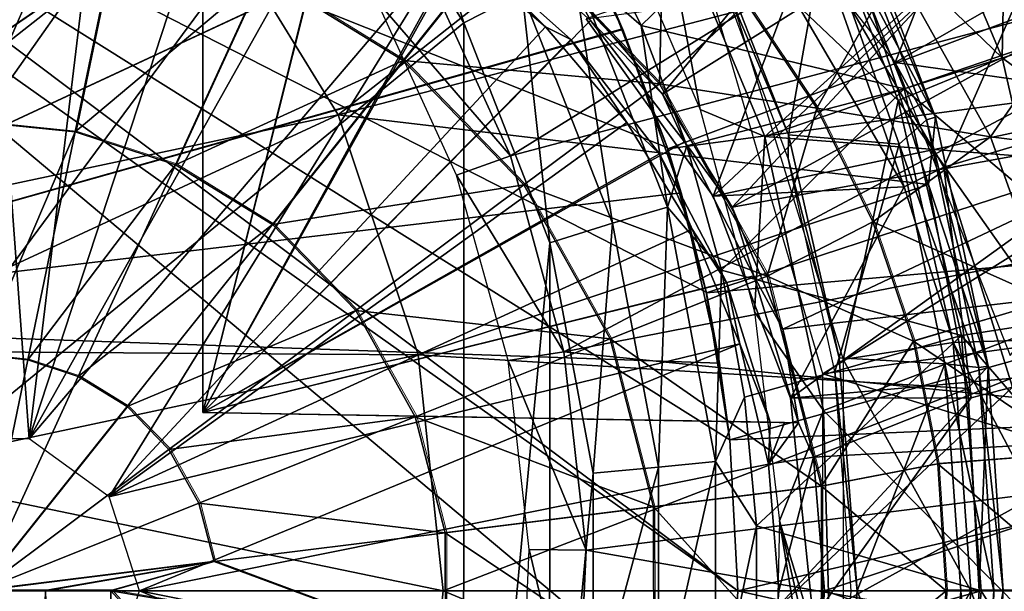
# Model space of a CAD drawing. Units: feet. Extents: x -1.8 to 14.5, y -5.6 to 1.5.
# Drawn here: x 12.3 to 12.7, y 0 to 0.3 of the extents above; entities that cross this region are included whole.
import ezdxf

# ---------------------------------------------------------------- set-up
doc = ezdxf.new("R2010")
doc.units = ezdxf.units.FT
doc.header["$MEASUREMENT"] = 0
doc.layers.get('0').update_dxf_attribs({"color": 255})
for name, color, linetype in [('AFUWA-3-ARPM', 4, 'Continuous'), ('AFUWA-3-BTVL', 11, 'Continuous'), ('AFUWA-3-CPVL', 11, 'Continuous'), ('AFUWA-P', 2, 'Continuous')]:
    doc.layers.add(name, color=color, linetype=linetype)

# ---------------------------------------------------------------- blocks, each defined once
blk = doc.blocks.new('A$C3E7D265B')
at = {"linetype": 'Continuous', "lineweight": 0}
for p, q in [((6.58899, 2.48056), (6.57019, 2.38985)), ((6.7151, 2.42135), (6.7617, 2.47973)), ((6.82819, 2.41104), (6.7617, 2.47973)), ((6.65308, 2.45953), (6.61446, 2.37532)), ((6.7151, 2.42135), (6.65308, 2.45953)), ((6.82819, 2.41104), (6.86663, 2.44673)), ((6.89765, 2.40022), (6.86663, 2.44673)), ((6.86663, 2.44673), (6.89765, 2.40022)), ((6.7151, 2.42135), (6.65731, 2.34894)), ((6.7151, 2.42135), (6.76832, 2.36636)), ((6.82819, 2.41104), (6.76832, 2.36636)), ((6.82819, 2.41104), (6.87576, 2.32614)), ((6.89765, 2.40022), (6.92233, 2.35014)), ((6.89765, 2.40022), (6.92233, 2.35014)), ((6.52817, 2.39416), (6.57019, 2.38985)), ((6.57019, 2.38985), (6.61446, 2.37532)), ((6.97435, 2.38758), (6.92233, 2.35014)), ((6.65731, 2.34894), (6.61446, 2.37532)), ((6.76832, 2.36636), (6.69408, 2.31096)), ((6.76832, 2.36636), (6.8064, 2.29841)), ((6.65731, 2.34894), (6.69408, 2.31096)), ((6.92233, 2.35014), (6.87576, 2.32614)), ((6.94028, 2.29744), (6.92233, 2.35014)), ((6.92233, 2.35014), (6.94028, 2.29744)), ((6.87576, 2.32614), (6.8064, 2.29841)), ((6.89965, 2.23336), (6.87576, 2.32614)), ((7.00021, 2.31531), (6.94028, 2.29744)), ((6.72038, 2.26401), (6.69408, 2.31096)), ((6.72038, 2.26401), (6.8064, 2.29841)), ((6.82553, 2.22414), (6.8064, 2.29841)), ((6.9511, 2.24311), (6.94028, 2.29744)), ((6.94028, 2.29744), (6.9511, 2.24311)), ((6.52817, 2.2913), (6.54931, 2.28913)), ((6.54931, 2.28913), (6.57159, 2.28182)), ((6.57159, 2.28182), (6.59314, 2.26855)), ((6.52817, 2.18716), (6.59314, 2.26855)), ((6.52817, 2.18716), (6.59314, 2.26855)), ((6.61164, 2.24944), (6.59314, 2.26855)), ((6.7336, 2.21271), (6.72038, 2.26401)), ((6.62487, 2.22582), (6.61164, 2.24944)), ((7.01349, 2.24806), (6.9511, 2.24311)), ((6.89965, 2.23336), (6.9511, 2.24311)), ((6.9511, 2.24311), (6.95478, 2.18716)), ((6.9511, 2.24311), (6.95478, 2.18716)), ((6.89965, 2.23336), (6.82553, 2.22414)), ((6.89965, 2.23336), (6.89978, 2.14199)), ((6.62487, 2.22582), (6.63152, 2.20001)), ((6.7336, 2.21271), (6.82553, 2.22414)), ((6.82563, 2.151), (6.82553, 2.22414)), ((6.7336, 2.21271), (6.73367, 2.16218)), ((6.52817, 2.18716), (6.63152, 2.20001)), ((6.63152, 2.20001), (6.55708, 2.18716)), ((6.63152, 2.20001), (6.58598, 2.18716)), ((6.73367, 2.16218), (6.63152, 2.20001)), ((6.52817, 2.18716), (6.55708, 2.18716)), ((6.55708, 2.18716), (6.52817, 2.18716)), ((6.58598, 2.18716), (6.55708, 2.18716)), ((6.58598, 2.18716), (6.55708, 2.18716)), ((6.58598, 2.18716), (6.61328, 2.1568)), ((6.73367, 2.16218), (6.58598, 2.18716)), ((6.61328, 2.1568), (6.58598, 2.18716)), ((6.95478, 2.18716), (6.94641, 2.10306)), ((6.94641, 2.10306), (6.95478, 2.18716)), ((7.0173, 2.18716), (6.95478, 2.18716)), ((7.0173, 2.18716), (6.95478, 2.18716))]:
    blk.add_line(p, q, dxfattribs=at)

msp = doc.modelspace()

# ---------------------------------------------------------------- linework, layer by layer
at = {"layer": 'AFUWA-3-ARPM'}
for points in [[(12.21066, 0.57185, 10.77211), (12.27844, 0.53536, 10.77448), (12.06462, 0.1181, 10.76701)], [(12.21098, 0.5717, 9.93513), (12.06462, 0.1181, 9.94024), (12.27858, 0.53526, 9.93277)], [(12.06462, 0.1181, 10.76701), (12.27844, 0.53536, 10.77448), (12.3412, 0.4909, 10.77667)], [(12.34145, 0.49072, 9.93057), (12.27858, 0.53526, 9.93277), (12.06462, 0.1181, 9.94024)], [(12.06462, 0.1181, 10.76701), (12.3412, 0.4909, 10.77667), (12.39808, 0.43917, 10.77865)], [(12.34145, 0.49072, 9.93057), (12.06462, 0.1181, 9.94024), (12.39832, 0.43893, 9.92858)], [(12.13954, 0.06281, 6.85643), (12.24566, 0.47736, 6.86013), (12.32948, 0.41529, 6.86306)], [(12.44824, 0.38086, 10.7804), (12.06462, 0.1181, 10.76701), (12.39808, 0.43917, 10.77865)], [(12.44842, 0.3806, 9.92684), (12.39832, 0.43893, 9.92858), (12.06462, 0.1181, 9.94024)], [(12.13954, 0.06281, 6.85643), (12.32948, 0.41529, 6.86306), (12.14951, -0.00001, 6.85677)], [(12.4001, 0.339, 6.86553), (12.14951, -0.00001, 6.85677), (12.32948, 0.41529, 6.86306)], [(12.54317, 0.21927, 13.40638), (12.50501, 0.26395, 13.40638), (12.68442, 0.39171, 13.40638)], [(12.72847, 0.33548, 13.40638), (12.54317, 0.21927, 13.40638), (12.68442, 0.39171, 13.40638)], [(12.04173, 0.37933, 11.18039), (12.57643, -0.00001, 11.18039), (12.0574, 0.39006, 11.18039)], [(12.0574, 0.39006, 11.18039), (12.57287, 0.06663, 11.18039), (12.56248, 0.13185, 11.18039)], [(12.54525, 0.19567, 11.18039), (12.52129, 0.25771, 11.18039), (12.0574, 0.39006, 11.18039)], [(12.0574, 0.39006, 11.18039), (12.56248, 0.13185, 11.18039), (12.54525, 0.19567, 11.18039)], [(12.57287, 0.06663, 11.18039), (12.0574, 0.39006, 11.18039), (12.57643, -0.00001, 11.18039)], [(12.57643, -0.00001, 11.18039), (12.04173, 0.37933, 11.18039), (12.57287, -0.06665, 11.18039)], [(12.04688, -0.38194, 11.18039), (12.57287, -0.06665, 11.18039), (12.04173, 0.37933, 11.18039)], [(12.44824, 0.38086, 10.7804), (12.49098, 0.31675, 10.7819), (12.06462, 0.1181, 10.76701)], [(12.44842, 0.3806, 9.92684), (12.06462, 0.1181, 9.94024), (12.49108, 0.3166, 9.92535)], [(12.60741, 0.31803, 11.51662), (12.69308, 0.23527, 11.49872), (12.63719, 0.36835, 11.49872)], [(12.69308, 0.23527, 11.49872), (12.6945, 0.30919, 11.45315), (12.63719, 0.36835, 11.49872)], [(12.6977, 0.36412, 13.30796), (12.55915, 0.34195, 13.30796), (12.64582, 0.23326, 13.30796)], [(12.60931, 0.32311, 7.1863), (12.68876, 0.36184, 7.48142), (12.73408, 0.24819, 7.48142)], [(12.74735, 0.29139, 13.30796), (12.6977, 0.36412, 13.30796), (12.64582, 0.23326, 13.30796)], [(12.73408, 0.24819, 7.48142), (12.68876, 0.36184, 7.48142), (12.80013, 0.26901, 7.78225)], [(12.42294, 0.3571, 6.87198), (12.45536, 0.25083, 6.86745), (12.4001, 0.339, 6.86553)], [(12.45536, 0.25083, 6.86745), (12.42294, 0.3571, 6.87198), (12.48125, 0.26402, 6.87399)], [(12.22002, 0.06702, 12.2548), (12.24243, 0.35259, 12.2548), (12.26355, 0.06702, 12.2548)], [(12.29738, 0.34827, 12.2548), (12.26355, 0.06702, 12.2548), (12.24243, 0.35259, 12.2548)], [(12.34021, 0.07873, 13.18), (12.34021, 0.35548, 13.18), (12.40362, 0.33145, 13.18111)], [(12.34021, 0.07873, 13.18), (12.34021, 0.34924, 12.83551), (12.34021, 0.35548, 13.18)], [(12.26355, 0.06702, 12.2548), (12.29738, 0.34827, 12.2548), (12.35126, 0.33526, 12.2548)], [(12.34021, 0.34924, 12.83551), (12.34021, 0.07873, 12.49102), (12.34021, 0.34298, 12.49102)], [(12.34021, 0.34924, 12.83551), (12.34021, 0.07873, 13.18), (12.34021, 0.07873, 12.49102)], [(12.34021, 0.07873, 12.49102), (12.40039, 0.3196, 12.48997), (12.34021, 0.34298, 12.49102)], [(12.4001, 0.339, 6.86553), (12.45536, 0.25083, 6.86745), (12.14951, -0.00001, 6.85677)], [(12.26355, 0.06702, 12.2548), (12.35126, 0.33526, 12.2548), (12.40205, 0.31415, 12.2548)], [(12.5739, 0.16941, 13.40638), (12.54317, 0.21927, 13.40638), (12.72847, 0.33548, 13.40638)], [(12.76538, 0.27431, 13.40638), (12.5739, 0.16941, 13.40638), (12.72847, 0.33548, 13.40638)], [(12.40362, 0.33145, 13.18111), (12.46132, 0.29638, 13.18212), (12.34021, 0.07873, 13.18)], [(12.50873, 0.30099, 6.91638), (12.60931, 0.32311, 7.1863), (12.53373, 0.24963, 6.91717)], [(12.60931, 0.32311, 7.1863), (12.64978, 0.22163, 7.1863), (12.53373, 0.24963, 6.91717)], [(12.64978, 0.22163, 7.1863), (12.60931, 0.32311, 7.1863), (12.73408, 0.24819, 7.48142)], [(12.40039, 0.3196, 12.48997), (12.34021, 0.07873, 12.49102), (12.45454, 0.28639, 12.48903)], [(12.52197, 0.25623, 9.7237), (12.54543, 0.19511, 9.7237), (12.87733, 0.31988, 9.7237)], [(12.90053, 0.24219, 9.7237), (12.87733, 0.31988, 9.7237), (12.54543, 0.19511, 9.7237)], [(12.60741, 0.31803, 11.51662), (12.5629, 0.29663, 11.51662), (12.6472, 0.21648, 11.51662)], [(12.60741, 0.31803, 11.51662), (12.6472, 0.21648, 11.51662), (12.69308, 0.23527, 11.49872)], [(12.49098, 0.31675, 10.7819), (12.52549, 0.24814, 10.7831), (12.06462, 0.1181, 10.76701)], [(12.52563, 0.24782, 9.92414), (12.49108, 0.3166, 9.92535), (12.06462, 0.1181, 9.94024)], [(12.26355, 0.06702, 12.2548), (12.40205, 0.31415, 12.2548), (12.4492, 0.28528, 12.2548)], [(12.52129, 0.25771, 11.18039), (12.52549, 0.24814, 10.7831), (12.49098, 0.31675, 10.7819)], [(12.52563, 0.24782, 9.92414), (12.52197, 0.25623, 9.7237), (12.49108, 0.3166, 9.92535)], [(12.72857, 0.20895, 11.45315), (12.6945, 0.30919, 11.45315), (12.69308, 0.23527, 11.49872)], [(12.54363, 0.30142, 14.21948), (12.47531, 0.29256, 14.3103), (12.5418, 0.22387, 14.3103)], [(12.53373, 0.24963, 6.91717), (12.50376, 0.27567, 6.89167), (12.50873, 0.30099, 6.91638)], [(12.58024, 0.25956, 14.21948), (12.54363, 0.30142, 14.21948), (12.5418, 0.22387, 14.3103)], [(12.30261, 0.2934, 14.38995), (12.24179, 0.29963, 14.38995), (12.24179, 0.20699, 14.45063)], [(12.51134, 0.25186, 13.18299), (12.34021, 0.07873, 13.18), (12.46132, 0.29638, 13.18212)], [(12.46132, 0.29638, 13.18212), (12.50501, 0.26395, 13.40638), (12.51134, 0.25186, 13.18299)], [(12.6472, 0.21648, 11.51662), (12.5629, 0.29663, 11.51662), (12.6229, 0.10212, 11.51662)], [(12.24179, 0.20699, 14.45063), (12.2838, 0.20269, 14.45063), (12.30261, 0.2934, 14.38995)], [(12.36669, 0.27236, 14.38995), (12.30261, 0.2934, 14.38995), (12.2838, 0.20269, 14.45063)], [(12.47531, 0.29256, 14.3103), (12.36669, 0.27236, 14.38995), (12.42871, 0.23418, 14.38995)], [(12.42871, 0.23418, 14.38995), (12.5418, 0.22387, 14.3103), (12.47531, 0.29256, 14.3103)], [(12.64582, 0.23326, 13.30796), (12.78476, 0.21371, 13.30796), (12.74735, 0.29139, 13.30796)], [(12.29879, 0.04143, 12.2548), (12.26355, 0.06702, 12.2548), (12.4492, 0.28528, 12.2548)], [(12.29879, 0.04143, 12.2548), (12.4492, 0.28528, 12.2548), (12.49142, 0.249, 12.2548)], [(12.45454, 0.28639, 12.48903), (12.34021, 0.07873, 12.49102), (12.50267, 0.24337, 12.48819)], [(12.49142, 0.249, 12.2548), (12.4492, 0.28528, 12.2548), (12.45454, 0.28639, 12.48903)], [(12.45454, 0.28639, 12.48903), (12.50267, 0.24337, 12.48819), (12.49142, 0.249, 12.2548)], [(12.56007, 0.27948, 9.8237), (12.89283, 0.27056, 9.8237), (12.61388, 0.09581, 9.8237)], [(12.52105, 0.16227, 6.87536), (12.48125, 0.26402, 6.87399), (12.50376, 0.27567, 6.89167)], [(12.53373, 0.24963, 6.91717), (12.5453, 0.16942, 6.89305), (12.50376, 0.27567, 6.89167)], [(12.52105, 0.16227, 6.87536), (12.50376, 0.27567, 6.89167), (12.5453, 0.16942, 6.89305)], [(12.76538, 0.27431, 13.40638), (12.79458, 0.20941, 13.40638), (12.5739, 0.16941, 13.40638)], [(12.61126, 0.21305, 14.21948), (12.6463, 0.27496, 14.0563), (12.58024, 0.25956, 14.21948)], [(12.6463, 0.27496, 14.0563), (12.61126, 0.21305, 14.21948), (12.68796, 0.20041, 14.0563)], [(12.72379, 0.25252, 13.87208), (12.6463, 0.27496, 14.0563), (12.68796, 0.20041, 14.0563)], [(12.2838, 0.20269, 14.45063), (12.32807, 0.18815, 14.45063), (12.36669, 0.27236, 14.38995)], [(12.36669, 0.27236, 14.38995), (12.32807, 0.18815, 14.45063), (12.42871, 0.23418, 14.38995)], [(12.89283, 0.27056, 9.8237), (12.92103, 0.1376, 9.8237), (12.61388, 0.09581, 9.8237)], [(12.48125, 0.26402, 6.87399), (12.49332, 0.15367, 6.86878), (12.45536, 0.25083, 6.86745)], [(12.49332, 0.15367, 6.86878), (12.48125, 0.26402, 6.87399), (12.52105, 0.16227, 6.87536)], [(12.50501, 0.26395, 13.40638), (12.54317, 0.21927, 13.40638), (12.51134, 0.25186, 13.18299)], [(12.52129, 0.25771, 11.18039), (12.54525, 0.19567, 11.18039), (12.52549, 0.24814, 10.7831)], [(12.61126, 0.21305, 14.21948), (12.58024, 0.25956, 14.21948), (12.5418, 0.22387, 14.3103)], [(12.54543, 0.19511, 9.7237), (12.52197, 0.25623, 9.7237), (12.52563, 0.24782, 9.92414)], [(12.72379, 0.25252, 13.87208), (12.68796, 0.20041, 14.0563), (12.75067, 0.19278, 13.87208)], [(12.06462, 0.1181, 10.76701), (12.52549, 0.24814, 10.7831), (12.55141, 0.17573, 10.78401)], [(12.55141, 0.17573, 9.92324), (12.52563, 0.24782, 9.92414), (12.06462, 0.1181, 9.94024)], [(12.45536, 0.25083, 6.86745), (12.45522, -0.25103, 6.86745), (12.14951, -0.00001, 6.85677)], [(12.29879, 0.04143, 12.2548), (12.49142, 0.249, 12.2548), (12.52743, 0.20684, 12.2548)], [(12.55288, 0.19826, 13.18371), (12.34021, 0.07873, 13.18), (12.51134, 0.25186, 13.18299)], [(12.45522, -0.25103, 6.86745), (12.45536, 0.25083, 6.86745), (12.49332, 0.15367, 6.86878)], [(12.52743, 0.20684, 12.2548), (12.49142, 0.249, 12.2548), (12.50267, 0.24337, 12.48819)], [(12.54317, 0.21927, 13.40638), (12.55288, 0.19826, 13.18371), (12.51134, 0.25186, 13.18299)], [(12.52549, 0.24814, 10.7831), (12.54525, 0.19567, 11.18039), (12.55141, 0.17573, 10.78401)], [(12.52563, 0.24782, 9.92414), (12.55141, 0.17573, 9.92324), (12.54543, 0.19511, 9.7237)], [(12.55386, 0.19641, 6.9178), (12.53373, 0.24963, 6.91717), (12.64978, 0.22163, 7.1863)], [(12.55386, 0.19641, 6.9178), (12.5453, 0.16942, 6.89305), (12.53373, 0.24963, 6.91717)], [(12.73408, 0.24819, 7.48142), (12.76255, 0.12628, 7.48142), (12.64978, 0.22163, 7.1863)], [(12.34021, 0.07873, 12.49102), (12.54179, 0.19299, 12.48751), (12.50267, 0.24337, 12.48819)], [(12.50267, 0.24337, 12.48819), (12.54179, 0.19299, 12.48751), (12.52743, 0.20684, 12.2548)], [(12.54543, 0.19511, 9.7237), (12.56252, 0.13158, 9.7237), (12.90053, 0.24219, 9.7237)], [(12.90053, 0.24219, 9.7237), (12.56252, 0.13158, 9.7237), (12.9172, 0.1629, 9.7237)], [(12.6472, 0.21648, 11.51662), (12.72133, 0.11125, 11.49872), (12.69308, 0.23527, 11.49872)], [(12.72857, 0.20895, 11.45315), (12.69308, 0.23527, 11.49872), (12.72133, 0.11125, 11.49872)], [(12.37092, 0.16178, 14.45063), (12.42871, 0.23418, 14.38995), (12.32807, 0.18815, 14.45063)], [(12.37092, 0.16178, 14.45063), (12.48194, 0.1792, 14.38995), (12.42871, 0.23418, 14.38995)], [(12.48194, 0.1792, 14.38995), (12.5418, 0.22387, 14.3103), (12.42871, 0.23418, 14.38995)], [(12.64582, 0.23326, 13.30796), (12.69662, 0.10385, 13.30796), (12.78476, 0.21371, 13.30796)], [(12.5418, 0.22387, 14.3103), (12.48194, 0.1792, 14.38995), (12.58937, 0.13897, 14.3103)], [(12.5418, 0.22387, 14.3103), (12.58937, 0.13897, 14.3103), (12.61126, 0.21305, 14.21948)], [(12.54317, 0.21927, 13.40638), (12.5739, 0.16941, 13.40638), (12.55288, 0.19826, 13.18371)], [(12.64978, 0.22163, 7.1863), (12.56913, 0.14155, 6.91828), (12.55386, 0.19641, 6.9178)], [(12.67521, 0.11276, 7.1863), (12.56913, 0.14155, 6.91828), (12.64978, 0.22163, 7.1863)], [(12.67521, 0.11276, 7.1863), (12.64978, 0.22163, 7.1863), (12.76255, 0.12628, 7.48142)], [(12.61126, 0.21305, 14.21948), (12.58937, 0.13897, 14.3103), (12.63594, 0.16297, 14.21948)], [(12.68796, 0.20041, 14.0563), (12.61126, 0.21305, 14.21948), (12.63594, 0.16297, 14.21948)], [(12.6229, 0.10212, 11.51662), (12.67153, 0.1096, 11.51662), (12.6472, 0.21648, 11.51662)], [(12.6472, 0.21648, 11.51662), (12.67153, 0.1096, 11.51662), (12.72133, 0.11125, 11.49872)], [(12.79458, 0.20941, 13.40638), (12.59622, 0.11554, 13.40638), (12.5739, 0.16941, 13.40638)], [(12.81584, 0.14116, 13.40638), (12.59622, 0.11554, 13.40638), (12.79458, 0.20941, 13.40638)], [(12.2838, 0.20269, 14.45063), (12.24179, 0.20699, 14.45063), (12.24179, 0.10414, 14.48728)], [(12.29879, 0.04143, 12.2548), (12.52743, 0.20684, 12.2548), (12.55628, 0.15962, 12.2548)], [(12.55628, 0.15962, 12.2548), (12.52743, 0.20684, 12.2548), (12.54179, 0.19299, 12.48751)], [(12.26293, 0.10197, 14.48728), (12.2838, 0.20269, 14.45063), (12.24179, 0.10414, 14.48728)], [(12.2838, 0.20269, 14.45063), (12.26293, 0.10197, 14.48728), (12.32807, 0.18815, 14.45063)], [(12.63594, 0.16297, 14.21948), (12.71382, 0.12815, 14.0563), (12.68796, 0.20041, 14.0563)], [(12.75067, 0.19278, 13.87208), (12.68796, 0.20041, 14.0563), (12.71382, 0.12815, 14.0563)], [(12.5835, 0.13902, 13.18425), (12.34021, 0.07873, 13.18), (12.55288, 0.19826, 13.18371)], [(12.54525, 0.19567, 11.18039), (12.56248, 0.13185, 11.18039), (12.55141, 0.17573, 10.78401)], [(12.56913, 0.14155, 6.91828), (12.5453, 0.16942, 6.89305), (12.55386, 0.19641, 6.9178)], [(12.5835, 0.13902, 13.18425), (12.55288, 0.19826, 13.18371), (12.5739, 0.16941, 13.40638)], [(12.54179, 0.19299, 12.48751), (12.34021, 0.07873, 12.49102), (12.57158, 0.13602, 12.48699)], [(12.54179, 0.19299, 12.48751), (12.57158, 0.13602, 12.48699), (12.55628, 0.15962, 12.2548)], [(12.56252, 0.13158, 9.7237), (12.54543, 0.19511, 9.7237), (12.55141, 0.17573, 9.92324)], [(12.32807, 0.18815, 14.45063), (12.26293, 0.10197, 14.48728), (12.2852, 0.09466, 14.48728)], [(12.2852, 0.09466, 14.48728), (12.37092, 0.16178, 14.45063), (12.32807, 0.18815, 14.45063)], [(12.40769, 0.12379, 14.45063), (12.48194, 0.1792, 14.38995), (12.37092, 0.16178, 14.45063)], [(12.48194, 0.1792, 14.38995), (12.40769, 0.12379, 14.45063), (12.52001, 0.11124, 14.38995)], [(12.48194, 0.1792, 14.38995), (12.52001, 0.11124, 14.38995), (12.58937, 0.13897, 14.3103)], [(12.56836, 0.10051, 9.92265), (12.55141, 0.17573, 9.92324), (12.06462, 0.1181, 9.94024)], [(12.55141, 0.17573, 10.78401), (12.56836, 0.10051, 10.7846), (12.06462, 0.1181, 10.76701)], [(12.56836, 0.10051, 10.7846), (12.55141, 0.17573, 10.78401), (12.56248, 0.13185, 11.18039)], [(12.56836, 0.10051, 9.92265), (12.56252, 0.13158, 9.7237), (12.55141, 0.17573, 9.92324)], [(12.5453, 0.16942, 6.89305), (12.54137, 0.05462, 6.87606), (12.52105, 0.16227, 6.87536)], [(12.54137, 0.05462, 6.87606), (12.5453, 0.16942, 6.89305), (12.5665, 0.05703, 6.89375)], [(12.5453, 0.16942, 6.89305), (12.56913, 0.14155, 6.91828), (12.5665, 0.05703, 6.89375)], [(12.5739, 0.16941, 13.40638), (12.59622, 0.11554, 13.40638), (12.5835, 0.13902, 13.18425)], [(12.2852, 0.09466, 14.48728), (12.30676, 0.08139, 14.48728), (12.37092, 0.16178, 14.45063)], [(12.40769, 0.12379, 14.45063), (12.37092, 0.16178, 14.45063), (12.30676, 0.08139, 14.48728)], [(12.52105, 0.16227, 6.87536), (12.51255, 0.05185, 6.86945), (12.49332, 0.15367, 6.86878)], [(12.51255, 0.05185, 6.86945), (12.52105, 0.16227, 6.87536), (12.54137, 0.05462, 6.87606)], [(12.9172, 0.1629, 9.7237), (12.56252, 0.13158, 9.7237), (12.57285, 0.06657, 9.7237)], [(12.9172, 0.1629, 9.7237), (12.57285, 0.06657, 9.7237), (12.92728, 0.08217, 9.7237)], [(12.6539, 0.11027, 14.21948), (12.63594, 0.16297, 14.21948), (12.58937, 0.13897, 14.3103)], [(12.63594, 0.16297, 14.21948), (12.6539, 0.11027, 14.21948), (12.71382, 0.12815, 14.0563)], [(12.55628, 0.15962, 12.2548), (12.57722, 0.10905, 12.2548), (12.29879, 0.04143, 12.2548)], [(12.57722, 0.10905, 12.2548), (12.55628, 0.15962, 12.2548), (12.57158, 0.13602, 12.48699)], [(12.49323, -0.15418, 6.86878), (12.45522, -0.25103, 6.86745), (12.49332, 0.15367, 6.86878)], [(12.49332, 0.15367, 6.86878), (12.51255, 0.05185, 6.86945), (12.49323, -0.15418, 6.86878)], [(12.56913, 0.14155, 6.91828), (12.5794, 0.08544, 6.9186), (12.5665, 0.05703, 6.89375)], [(12.67521, 0.11276, 7.1863), (12.5794, 0.08544, 6.9186), (12.56913, 0.14155, 6.91828)], [(12.60981, 0.05902, 13.40638), (12.59622, 0.11554, 13.40638), (12.81584, 0.14116, 13.40638)], [(12.82872, 0.07135, 13.40638), (12.60981, 0.05902, 13.40638), (12.81584, 0.14116, 13.40638)], [(12.34021, 0.07873, 13.18), (12.5835, 0.13902, 13.18425), (12.6032, 0.07414, 13.18459)], [(12.59071, 0.07436, 12.48665), (12.57158, 0.13602, 12.48699), (12.34021, 0.07873, 12.49102)], [(12.58937, 0.13897, 14.3103), (12.52001, 0.11124, 14.38995), (12.61327, 0.04619, 14.3103)], [(12.57158, 0.13602, 12.48699), (12.59071, 0.07436, 12.48665), (12.57722, 0.10905, 12.2548)], [(12.5835, 0.13902, 13.18425), (12.59622, 0.11554, 13.40638), (12.6032, 0.07414, 13.18459)], [(12.61327, 0.04619, 14.3103), (12.6539, 0.11027, 14.21948), (12.58937, 0.13897, 14.3103)], [(12.92103, 0.1376, 9.8237), (12.93077, -0.00001, 9.8237), (12.61388, 0.09581, 9.8237)], [(12.56248, 0.13185, 11.18039), (12.57287, 0.06663, 11.18039), (12.56836, 0.10051, 10.7846)], [(12.56836, 0.10051, 9.92265), (12.57285, 0.06657, 9.7237), (12.56252, 0.13158, 9.7237)], [(12.7271, 0.06089, 14.0563), (12.71382, 0.12815, 14.0563), (12.6539, 0.11027, 14.21948)], [(12.76255, 0.12628, 7.48142), (12.77227, -0.00001, 7.48142), (12.67521, 0.11276, 7.1863)], [(12.30676, 0.08139, 14.48728), (12.32525, 0.06228, 14.48728), (12.40769, 0.12379, 14.45063)], [(12.32525, 0.06228, 14.48728), (12.434, 0.07684, 14.45063), (12.40769, 0.12379, 14.45063)], [(12.434, 0.07684, 14.45063), (12.52001, 0.11124, 14.38995), (12.40769, 0.12379, 14.45063)], [(12.06462, 0.1181, 9.94024), (12.06462, 0.1181, 10.76701), (12.56836, 0.10051, 10.7846)], [(12.06462, 0.1181, 9.94024), (12.56836, 0.10051, 10.7846), (12.56836, 0.10051, 9.92265)], [(12.6032, 0.07414, 13.18459), (12.59622, 0.11554, 13.40638), (12.60981, 0.05902, 13.40638)], [(12.29879, 0.04143, 12.2548), (12.57722, 0.10905, 12.2548), (12.31226, -0.00001, 12.2548)], [(12.31226, -0.00001, 12.2548), (12.57722, 0.10905, 12.2548), (12.58996, 0.05584, 12.2548)], [(12.52001, 0.11124, 14.38995), (12.434, 0.07684, 14.45063), (12.53914, 0.03697, 14.38995)], [(12.61327, 0.04619, 14.3103), (12.52001, 0.11124, 14.38995), (12.53914, 0.03697, 14.38995)], [(12.58996, 0.05584, 12.2548), (12.57722, 0.10905, 12.2548), (12.59071, 0.07436, 12.48665)], [(12.5794, 0.08544, 6.9186), (12.67521, 0.11276, 7.1863), (12.5846, 0.02865, 6.91877)], [(12.67521, 0.11276, 7.1863), (12.68388, -0.00001, 7.1863), (12.5846, 0.02865, 6.91877)], [(12.61327, 0.04619, 14.3103), (12.66471, 0.05595, 14.21948), (12.6539, 0.11027, 14.21948)], [(12.67153, 0.1096, 11.51662), (12.6229, 0.10212, 11.51662), (12.67929, -0.00001, 11.51662)], [(12.6539, 0.11027, 14.21948), (12.66471, 0.05595, 14.21948), (12.7271, 0.06089, 14.0563)], [(12.72928, -0.00001, 11.49872), (12.72133, 0.11125, 11.49872), (12.67153, 0.1096, 11.51662)], [(12.67929, -0.00001, 11.51662), (12.72928, -0.00001, 11.49872), (12.67153, 0.1096, 11.51662)], [(12.68388, -0.00001, 7.1863), (12.67521, 0.11276, 7.1863), (12.77227, -0.00001, 7.48142)], [(12.26293, 0.10197, 14.48728), (12.24179, 0.10414, 14.48728), (12.24179, -0.00001, 14.49988)], [(12.26293, 0.10197, 14.48728), (12.24179, -0.00001, 14.49988), (12.2852, 0.09466, 14.48728)], [(12.57285, 0.06657, 9.7237), (12.56836, 0.10051, 9.92265), (12.56836, 0.10051, 10.7846)], [(12.57285, 0.06657, 9.7237), (12.56836, 0.10051, 10.7846), (12.57287, 0.06663, 11.18039)], [(12.67929, -0.00001, 11.51662), (12.6229, 0.10212, 11.51662), (12.6229, -0.10214, 11.51662)], [(12.93077, -0.00001, 9.8237), (12.61388, -0.09582, 9.8237), (12.61388, 0.09581, 9.8237)], [(12.24179, -0.00001, 14.49988), (12.30676, 0.08139, 14.48728), (12.2852, 0.09466, 14.48728)], [(12.5846, 0.02865, 6.91877), (12.5665, 0.05703, 6.89375), (12.5794, 0.08544, 6.9186)], [(12.24179, -0.00001, 14.49988), (12.32525, 0.06228, 14.48728), (12.30676, 0.08139, 14.48728)], [(12.34021, 0.07873, 12.49102), (12.59696, 0.07425, 12.83562), (12.59071, 0.07436, 12.48665)], [(12.59696, 0.07425, 12.83562), (12.34021, 0.07873, 12.49102), (12.34021, 0.07873, 13.18)], [(12.34021, 0.07873, 13.18), (12.6032, 0.07414, 13.18459), (12.59696, 0.07425, 12.83562)], [(12.57643, -0.00001, 9.7237), (12.92728, 0.08217, 9.7237), (12.57285, 0.06657, 9.7237)], [(12.93077, -0.00001, 9.7237), (12.92728, 0.08217, 9.7237), (12.57643, -0.00001, 9.7237)], [(12.434, 0.07684, 14.45063), (12.32525, 0.06228, 14.48728), (12.33849, 0.03866, 14.48728)], [(12.44721, 0.02554, 14.45063), (12.434, 0.07684, 14.45063), (12.33849, 0.03866, 14.48728)], [(12.53914, 0.03697, 14.38995), (12.434, 0.07684, 14.45063), (12.44721, 0.02554, 14.45063)], [(12.58996, 0.05584, 12.2548), (12.59071, 0.07436, 12.48665), (12.59696, 0.07425, 12.83562)], [(12.6032, 0.07414, 13.18459), (12.58996, 0.05584, 12.2548), (12.59696, 0.07425, 12.83562)], [(12.60981, 0.05902, 13.40638), (12.58996, 0.05584, 12.2548), (12.6032, 0.07414, 13.18459)], [(12.82872, 0.07135, 13.40638), (12.6146, -0.00001, 13.40638), (12.60981, 0.05902, 13.40638)], [(12.83321, -0.00001, 13.40638), (12.6146, -0.00001, 13.40638), (12.82872, 0.07135, 13.40638)], [(12.57643, -0.00001, 11.18039), (12.57285, 0.06657, 9.7237), (12.57287, 0.06663, 11.18039)], [(12.57643, -0.00001, 11.18039), (12.57643, -0.00001, 9.7237), (12.57285, 0.06657, 9.7237)], [(12.33849, 0.03866, 14.48728), (12.32525, 0.06228, 14.48728), (12.24179, -0.00001, 14.49988)], [(12.73091, -0.00001, 14.0563), (12.7271, 0.06089, 14.0563), (12.66471, 0.05595, 14.21948)], [(12.54137, 0.05462, 6.87606), (12.5665, 0.05703, 6.89375), (12.54139, -0.05431, 6.87606)], [(12.54139, -0.05431, 6.87606), (12.5665, 0.05703, 6.89375), (12.56652, -0.0567, 6.89375)], [(12.5665, 0.05703, 6.89375), (12.5846, 0.02865, 6.91877), (12.56652, -0.0567, 6.89375)], [(12.60981, 0.05902, 13.40638), (12.5945, -0.00001, 12.2548), (12.58996, 0.05584, 12.2548)], [(12.6146, -0.00001, 13.40638), (12.5945, -0.00001, 12.2548), (12.60981, 0.05902, 13.40638)], [(12.5945, -0.00001, 12.2548), (12.31226, -0.00001, 12.2548), (12.58996, 0.05584, 12.2548)], [(12.54137, 0.05462, 6.87606), (12.51247, -0.05217, 6.86945), (12.51255, 0.05185, 6.86945)], [(12.51247, -0.05217, 6.86945), (12.54137, 0.05462, 6.87606), (12.54139, -0.05431, 6.87606)], [(12.61327, 0.04619, 14.3103), (12.6684, -0.00001, 14.21948), (12.66471, 0.05595, 14.21948)], [(12.73091, -0.00001, 14.0563), (12.66471, 0.05595, 14.21948), (12.6684, -0.00001, 14.21948)], [(12.49323, -0.15418, 6.86878), (12.51255, 0.05185, 6.86945), (12.51247, -0.05217, 6.86945)], [(12.61327, 0.04619, 14.3103), (12.53914, 0.03697, 14.38995), (12.61339, -0.04518, 14.3103)], [(12.6684, -0.00001, 14.21948), (12.61327, 0.04619, 14.3103), (12.61339, -0.04518, 14.3103)], [(12.34514, 0.01284, 14.48728), (12.33849, 0.03866, 14.48728), (12.24179, -0.00001, 14.49988)], [(12.44721, 0.02554, 14.45063), (12.33849, 0.03866, 14.48728), (12.34514, 0.01284, 14.48728)], [(12.44721, 0.02554, 14.45063), (12.53924, -0.03616, 14.38995), (12.53914, 0.03697, 14.38995)], [(12.61339, -0.04518, 14.3103), (12.53914, 0.03697, 14.38995), (12.53924, -0.03616, 14.38995)], [(12.58462, -0.02804, 6.91877), (12.56652, -0.0567, 6.89375), (12.5846, 0.02865, 6.91877)], [(12.5846, 0.02865, 6.91877), (12.68388, -0.00001, 7.1863), (12.58462, -0.02804, 6.91877)], [(12.44728, -0.02499, 14.45063), (12.44721, 0.02554, 14.45063), (12.34514, 0.01284, 14.48728)], [(12.53924, -0.03616, 14.38995), (12.44721, 0.02554, 14.45063), (12.44728, -0.02499, 14.45063)], [(12.34514, 0.01284, 14.48728), (12.24179, -0.00001, 14.49988), (12.27069, -0.00001, 14.49876)], [(12.27069, -0.00001, 14.49876), (12.2996, -0.00001, 14.4954), (12.34514, 0.01284, 14.48728)], [(12.44728, -0.02499, 14.45063), (12.34514, 0.01284, 14.48728), (12.2996, -0.00001, 14.4954)], [(12.13954, -0.06283, 6.85643), (12.14951, -0.00001, 6.85677), (12.32934, -0.41542, 6.86305)], [(12.45522, -0.25103, 6.86745), (12.39995, -0.3392, 6.86552), (12.14951, -0.00001, 6.85677)], [(12.39995, -0.3392, 6.86552), (12.32934, -0.41542, 6.86305), (12.14951, -0.00001, 6.85677)], [(12.27069, -0.00001, 14.49876), (12.24179, -0.00001, 14.49988), (12.24247, -1.00395, 14.49977)], [(12.3009, -1.00395, 14.49517), (12.27069, -0.00001, 14.49876), (12.24247, -1.00395, 14.49977)], [(12.27069, -0.00001, 14.49876), (12.3009, -1.00395, 14.49517), (12.2996, -0.00001, 14.4954)], [(12.57711, -0.10933, 12.2548), (12.29879, -0.04145, 12.2548), (12.31226, -0.00001, 12.2548)], [(12.32689, -0.03036, 14.49022), (12.2996, -0.00001, 14.4954), (12.3009, -1.00395, 14.49517)], [(12.2996, -0.00001, 14.4954), (12.32689, -0.03036, 14.49022), (12.44728, -0.02499, 14.45063)], [(12.31226, -0.00001, 12.2548), (12.5945, -0.00001, 12.2548), (12.58996, -0.05586, 12.2548)], [(12.31226, -0.00001, 12.2548), (12.58996, -0.05586, 12.2548), (12.57711, -0.10933, 12.2548)], [(12.57285, -0.06659, 9.7237), (12.57643, -0.00001, 11.18039), (12.57287, -0.06665, 11.18039)], [(12.57643, -0.00001, 11.18039), (12.57285, -0.06659, 9.7237), (12.57643, -0.00001, 9.7237)], [(12.57285, -0.06659, 9.7237), (12.92749, -0.07924, 9.7237), (12.57643, -0.00001, 9.7237)], [(12.57643, -0.00001, 9.7237), (12.92749, -0.07924, 9.7237), (12.93077, -0.00001, 9.7237)], [(12.58462, -0.02804, 6.91877), (12.68388, -0.00001, 7.1863), (12.67521, -0.11278, 7.1863)], [(12.58996, -0.05586, 12.2548), (12.6146, -0.00001, 13.40638), (12.60981, -0.05904, 13.40638)], [(12.5945, -0.00001, 12.2548), (12.6146, -0.00001, 13.40638), (12.58996, -0.05586, 12.2548)], [(12.6146, -0.00001, 13.40638), (12.82872, -0.07211, 13.40638), (12.60981, -0.05904, 13.40638)], [(12.66002, -0.08411, 14.21948), (12.6684, -0.00001, 14.21948), (12.61339, -0.04518, 14.3103)], [(12.92103, -0.13762, 9.8237), (12.61388, -0.09582, 9.8237), (12.93077, -0.00001, 9.8237)], [(12.82872, -0.07211, 13.40638), (12.6146, -0.00001, 13.40638), (12.83321, -0.00001, 13.40638)], [(12.67929, -0.00001, 11.51662), (12.6229, -0.10214, 11.51662), (12.6707, -0.11064, 11.51662)], [(12.66002, -0.08411, 14.21948), (12.72089, -0.09851, 14.0563), (12.73091, -0.00001, 14.0563)], [(12.6684, -0.00001, 14.21948), (12.66002, -0.08411, 14.21948), (12.73091, -0.00001, 14.0563)], [(12.72133, -0.11127, 11.49872), (12.67929, -0.00001, 11.51662), (12.6707, -0.11064, 11.51662)], [(12.67521, -0.11278, 7.1863), (12.68388, -0.00001, 7.1863), (12.76255, -0.1263, 7.48142)], [(12.72928, -0.00001, 11.49872), (12.67929, -0.00001, 11.51662), (12.72133, -0.11127, 11.49872)], [(12.77227, -0.00001, 7.48142), (12.76255, -0.1263, 7.48142), (12.68388, -0.00001, 7.1863)]]:
    msp.add_3dface(points, dxfattribs=at)
at = {"layer": 'AFUWA-3-BTVL'}
for points in [[(12.43984, 0.27173, 9.7237), (12.80581, 0.39706, 9.7237), (12.47598, 0.19209, 9.7237)], [(12.80581, 0.39706, 9.7237), (12.84719, 0.29091, 9.7237), (12.47598, 0.19209, 9.7237)], [(12.54079, 0.31462, 9.8237), (12.58833, 0.20061, 9.8237), (12.80438, 0.39609, 9.8237)], [(12.58833, 0.20061, 9.8237), (12.84608, 0.28891, 9.8237), (12.80438, 0.39609, 9.8237)], [(12.66731, 0.18701, 13.30796), (12.61533, 0.27607, 13.30796), (12.73066, 0.3313, 13.30796)], [(12.78841, 0.22305, 13.30796), (12.66731, 0.18701, 13.30796), (12.73066, 0.3313, 13.30796)], [(12.5094, 0.25252, 13.40638), (12.5655, 0.17431, 13.40638), (12.73148, 0.3297, 13.40638)], [(12.73148, 0.3297, 13.40638), (12.5655, 0.17431, 13.40638), (12.78923, 0.22144, 13.40638)], [(12.55974, 0.21255, 11.16071), (12.54079, 0.31462, 9.8237), (12.52311, 0.29758, 11.16071)], [(12.58833, 0.20061, 9.8237), (12.54079, 0.31462, 9.8237), (12.55974, 0.21255, 11.16071)], [(12.47598, 0.19209, 9.7237), (12.84719, 0.29091, 9.7237), (12.4996, 0.10543, 9.7237)], [(12.84719, 0.29091, 9.7237), (12.87607, 0.17895, 9.7237), (12.4996, 0.10543, 9.7237)], [(12.58833, 0.20061, 9.8237), (12.87436, 0.17862, 9.8237), (12.84608, 0.28891, 9.8237)], [(12.64987, 0.17834, 12.27449), (12.59951, 0.26471, 12.27449), (12.61533, 0.27607, 13.30796)], [(12.61533, 0.27607, 13.30796), (12.66731, 0.18701, 13.30796), (12.64987, 0.17834, 12.27449)], [(12.41699, 0.26046, 11.16071), (12.43984, 0.27173, 9.7237), (12.47598, 0.19209, 9.7237)], [(12.5094, 0.25252, 13.40638), (12.59951, 0.26471, 12.27449), (12.5655, 0.17431, 13.40638)], [(12.5655, 0.17431, 13.40638), (12.59951, 0.26471, 12.27449), (12.64987, 0.17834, 12.27449)], [(12.45225, 0.18353, 11.16071), (12.41699, 0.26046, 11.16071), (12.47598, 0.19209, 9.7237)], [(12.69765, 0.08983, 13.30796), (12.66731, 0.18701, 13.30796), (12.78841, 0.22305, 13.30796)], [(12.78923, 0.22144, 13.40638), (12.5655, 0.17431, 13.40638), (12.59972, 0.08502, 13.40638)], [(12.78923, 0.22144, 13.40638), (12.59972, 0.08502, 13.40638), (12.82274, 0.10499, 13.40638)], [(12.58382, 0.12314, 11.16071), (12.58833, 0.20061, 9.8237), (12.55974, 0.21255, 11.16071)], [(12.61427, 0.07953, 9.8237), (12.58833, 0.20061, 9.8237), (12.58382, 0.12314, 11.16071)], [(12.58833, 0.20061, 9.8237), (12.61427, 0.07953, 9.8237), (12.87436, 0.17862, 9.8237)], [(12.47598, 0.19209, 9.7237), (12.4996, 0.10543, 9.7237), (12.45225, 0.18353, 11.16071)], [(12.66731, 0.18701, 13.30796), (12.67948, 0.08514, 12.27449), (12.64987, 0.17834, 12.27449)], [(12.67948, 0.08514, 12.27449), (12.66731, 0.18701, 13.30796), (12.69765, 0.08983, 13.30796)], [(12.45225, 0.18353, 11.16071), (12.4996, 0.10543, 9.7237), (12.47495, 0.10173, 11.16071)], [(12.89079, 0.06584, 9.7237), (12.4996, 0.10543, 9.7237), (12.87607, 0.17895, 9.7237)], [(12.64987, 0.17834, 12.27449), (12.59972, 0.08502, 13.40638), (12.5655, 0.17431, 13.40638)], [(12.64987, 0.17834, 12.27449), (12.67948, 0.08514, 12.27449), (12.59972, 0.08502, 13.40638)], [(12.87436, 0.17862, 9.8237), (12.61427, 0.07953, 9.8237), (12.71776, -0.02513, 9.8237)], [(12.59482, 0.03091, 11.16071), (12.61427, 0.07953, 9.8237), (12.58382, 0.12314, 11.16071)], [(12.4996, 0.10543, 9.7237), (12.50942, 0.01796, 9.7237), (12.47495, 0.10173, 11.16071)], [(12.4996, 0.10543, 9.7237), (12.89079, 0.06584, 9.7237), (12.50942, 0.01796, 9.7237)], [(12.6097, -0.01226, 13.40638), (12.82274, 0.10499, 13.40638), (12.59972, 0.08502, 13.40638)], [(12.82274, 0.10499, 13.40638), (12.6097, -0.01226, 13.40638), (12.83201, -0.01967, 13.40638)], [(12.47495, 0.10173, 11.16071), (12.50942, 0.01796, 9.7237), (12.48428, 0.01816, 11.16071)], [(12.67948, 0.08514, 12.27449), (12.69765, 0.08983, 13.30796), (12.58995, -0.01161, 12.27449)], [(12.58995, -0.01161, 12.27449), (12.69765, 0.08983, 13.30796), (12.70636, -0.01548, 13.30796)], [(12.67948, 0.08514, 12.27449), (12.58995, -0.01161, 12.27449), (12.6097, -0.01226, 13.40638)], [(12.67948, 0.08514, 12.27449), (12.6097, -0.01226, 13.40638), (12.59972, 0.08502, 13.40638)], [(12.61754, -0.04442, 9.8237), (12.61427, 0.07953, 9.8237), (12.59482, 0.03091, 11.16071)], [(12.61754, -0.04442, 9.8237), (12.71776, -0.02513, 9.8237), (12.61427, 0.07953, 9.8237)], [(12.89079, 0.06584, 9.7237), (12.89187, -0.04936, 9.7237), (12.50942, 0.01796, 9.7237)], [(12.60724, -0.0464, 10.40481), (12.59482, 0.03091, 11.16071), (12.59272, -0.06163, 11.16071)], [(12.59482, 0.03091, 11.16071), (12.61239, -0.04542, 10.11425), (12.61754, -0.04442, 9.8237)], [(12.59482, 0.03091, 11.16071), (12.60724, -0.0464, 10.40481), (12.61239, -0.04542, 10.11425)], [(12.50528, -0.07045, 9.7237), (12.48052, -0.06622, 11.16071), (12.48428, 0.01816, 11.16071)], [(12.48428, 0.01816, 11.16071), (12.50942, 0.01796, 9.7237), (12.50528, -0.07045, 9.7237)], [(12.50528, -0.07045, 9.7237), (12.50942, 0.01796, 9.7237), (12.89187, -0.04936, 9.7237)]]:
    msp.add_3dface(points, dxfattribs=at)
at = {"layer": 'AFUWA-3-CPVL'}
for points in [[(12.33913, 0.30925, 11.64198), (12.25577, 0.3926, 11.64198), (12.10232, 0.1978, 11.6956)], [(12.39996, 0.21016, 11.64198), (12.589, 0.35949, 11.55423), (12.33913, 0.30925, 11.64198)], [(12.589, 0.35949, 11.55423), (12.39996, 0.21016, 11.64198), (12.6311, 0.27043, 11.55423)], [(12.61429, 0.32553, 11.52305), (12.61804, 0.32736, 11.54236), (12.66371, 0.20917, 11.54236)], [(12.6311, 0.27043, 11.55423), (12.66371, 0.20917, 11.54236), (12.61804, 0.32736, 11.54236)], [(12.61445, 0.29042, 11.51662), (12.61429, 0.32553, 11.52305), (12.6597, 0.208, 11.52305)], [(12.66371, 0.20917, 11.54236), (12.6597, 0.208, 11.52305), (12.61429, 0.32553, 11.52305)], [(12.10232, 0.1978, 11.6956), (12.14432, 0.1558, 11.6956), (12.33913, 0.30925, 11.64198)], [(12.33913, 0.30925, 11.64198), (12.14432, 0.1558, 11.6956), (12.39996, 0.21016, 11.64198)], [(12.5987, 0.20133, 11.51662), (12.56469, 0.28194, 11.36898), (12.56176, 0.29543, 11.51662)], [(12.56176, 0.29543, 11.51662), (12.61445, 0.29042, 11.51662), (12.5987, 0.20133, 11.51662)], [(12.64761, 0.19722, 11.51662), (12.5987, 0.20133, 11.51662), (12.61445, 0.29042, 11.51662)], [(12.61445, 0.29042, 11.51662), (12.6597, 0.208, 11.52305), (12.64761, 0.19722, 11.51662)], [(12.59864, 0.19088, 11.36898), (12.56469, 0.28194, 11.36898), (12.5987, 0.20133, 11.51662)], [(12.39996, 0.21016, 11.64198), (12.66061, 0.17942, 11.55423), (12.6311, 0.27043, 11.55423)], [(12.6311, 0.27043, 11.55423), (12.66061, 0.17942, 11.55423), (12.66371, 0.20917, 11.54236)], [(12.39996, 0.21016, 11.64198), (12.14432, 0.1558, 11.6956), (12.17497, 0.10588, 11.6956)], [(12.39996, 0.21016, 11.64198), (12.17497, 0.10588, 11.6956), (12.43531, 0.10421, 11.64198)], [(12.66061, 0.17942, 11.55423), (12.39996, 0.21016, 11.64198), (12.43531, 0.10421, 11.64198)], [(12.68698, 0.09916, 11.54236), (12.6597, 0.208, 11.52305), (12.66371, 0.20917, 11.54236)], [(12.66061, 0.17942, 11.55423), (12.68698, 0.09916, 11.54236), (12.66371, 0.20917, 11.54236)], [(12.68284, 0.09861, 11.52305), (12.64761, 0.19722, 11.51662), (12.6597, 0.208, 11.52305)], [(12.68284, 0.09861, 11.52305), (12.6597, 0.208, 11.52305), (12.68698, 0.09916, 11.54236)], [(12.5987, 0.20133, 11.51662), (12.62113, 0.10285, 11.51662), (12.59864, 0.19088, 11.36898)], [(12.62113, 0.10285, 11.51662), (12.5987, 0.20133, 11.51662), (12.64761, 0.19722, 11.51662)], [(12.66781, 0.10026, 11.51662), (12.62113, 0.10285, 11.51662), (12.64761, 0.19722, 11.51662)], [(12.66781, 0.10026, 11.51662), (12.64761, 0.19722, 11.51662), (12.68284, 0.09861, 11.52305)], [(12.62113, 0.10285, 11.51662), (12.61925, 0.09685, 11.36898), (12.59864, 0.19088, 11.36898)], [(12.67791, 0.08927, 11.55423), (12.66061, 0.17942, 11.55423), (12.43531, 0.10421, 11.64198)], [(12.66061, 0.17942, 11.55423), (12.67791, 0.08927, 11.55423), (12.68698, 0.09916, 11.54236)], [(12.17497, 0.10588, 11.6956), (12.19278, 0.0525, 11.6956), (12.43531, 0.10421, 11.64198)], [(12.4463, -0.00001, 11.64198), (12.43531, 0.10421, 11.64198), (12.19278, 0.0525, 11.6956)], [(12.67791, 0.08927, 11.55423), (12.43531, 0.10421, 11.64198), (12.4463, -0.00001, 11.64198)], [(12.61925, 0.09685, 11.36898), (12.62113, 0.10285, 11.51662), (12.62905, -0.00001, 11.51662)], [(12.66781, 0.10026, 11.51662), (12.62905, -0.00001, 11.51662), (12.62113, 0.10285, 11.51662)], [(12.67486, -0.00001, 11.51662), (12.62905, -0.00001, 11.51662), (12.66781, 0.10026, 11.51662)], [(12.68942, -0.00001, 11.52305), (12.67486, -0.00001, 11.51662), (12.66781, 0.10026, 11.51662)], [(12.68942, -0.00001, 11.52305), (12.66781, 0.10026, 11.51662), (12.68284, 0.09861, 11.52305)], [(12.61925, 0.09685, 11.36898), (12.62905, -0.00001, 11.51662), (12.62648, -0.00001, 11.36898)], [(12.68698, 0.09916, 11.54236), (12.67791, 0.08927, 11.55423), (12.68299, -0.00001, 11.55423)], [(12.68698, 0.09916, 11.54236), (12.69359, -0.00001, 11.54236), (12.68284, 0.09861, 11.52305)], [(12.68942, -0.00001, 11.52305), (12.68284, 0.09861, 11.52305), (12.69359, -0.00001, 11.54236)], [(12.68299, -0.00001, 11.55423), (12.69359, -0.00001, 11.54236), (12.68698, 0.09916, 11.54236)], [(12.67791, 0.08927, 11.55423), (12.4463, -0.00001, 11.64198), (12.68299, -0.00001, 11.55423)], [(12.4463, -0.00001, 11.64198), (12.19278, 0.0525, 11.6956), (12.19832, -0.00001, 11.6956)], [(12.19278, -0.05252, 11.6956), (12.43531, -0.10423, 11.64198), (12.19832, -0.00001, 11.6956)], [(12.43531, -0.10423, 11.64198), (12.4463, -0.00001, 11.64198), (12.19832, -0.00001, 11.6956)], [(12.4463, -0.00001, 11.64198), (12.43531, -0.10423, 11.64198), (12.67642, -0.09623, 11.55423)], [(12.68299, -0.00001, 11.55423), (12.4463, -0.00001, 11.64198), (12.67642, -0.09623, 11.55423)], [(12.62648, -0.00001, 11.36898), (12.62905, -0.00001, 11.51662), (12.61988, -0.09706, 11.36898)], [(12.6218, -0.09723, 11.51662), (12.61988, -0.09706, 11.36898), (12.62905, -0.00001, 11.51662)], [(12.6218, -0.09723, 11.51662), (12.62905, -0.00001, 11.51662), (12.66781, -0.10028, 11.51662)], [(12.66781, -0.10028, 11.51662), (12.62905, -0.00001, 11.51662), (12.67486, -0.00001, 11.51662)], [(12.67486, -0.00001, 11.51662), (12.68284, -0.09862, 11.52305), (12.66781, -0.10028, 11.51662)], [(12.67486, -0.00001, 11.51662), (12.68942, -0.00001, 11.52305), (12.68284, -0.09862, 11.52305)], [(12.68698, -0.09918, 11.54236), (12.69359, -0.00001, 11.54236), (12.67642, -0.09623, 11.55423)], [(12.69359, -0.00001, 11.54236), (12.68299, -0.00001, 11.55423), (12.67642, -0.09623, 11.55423)], [(12.68698, -0.09918, 11.54236), (12.68284, -0.09862, 11.52305), (12.68942, -0.00001, 11.52305)], [(12.68698, -0.09918, 11.54236), (12.68942, -0.00001, 11.52305), (12.69359, -0.00001, 11.54236)]]:
    msp.add_3dface(points, dxfattribs=at)

# ---------------------------------------------------------------- block references
at = {"layer": 'AFUWA-P'}
msp.add_blockref('A$C3E7D265B', (5.71425, -2.18686), dxfattribs=at)

doc.saveas('drawing.dxf')
